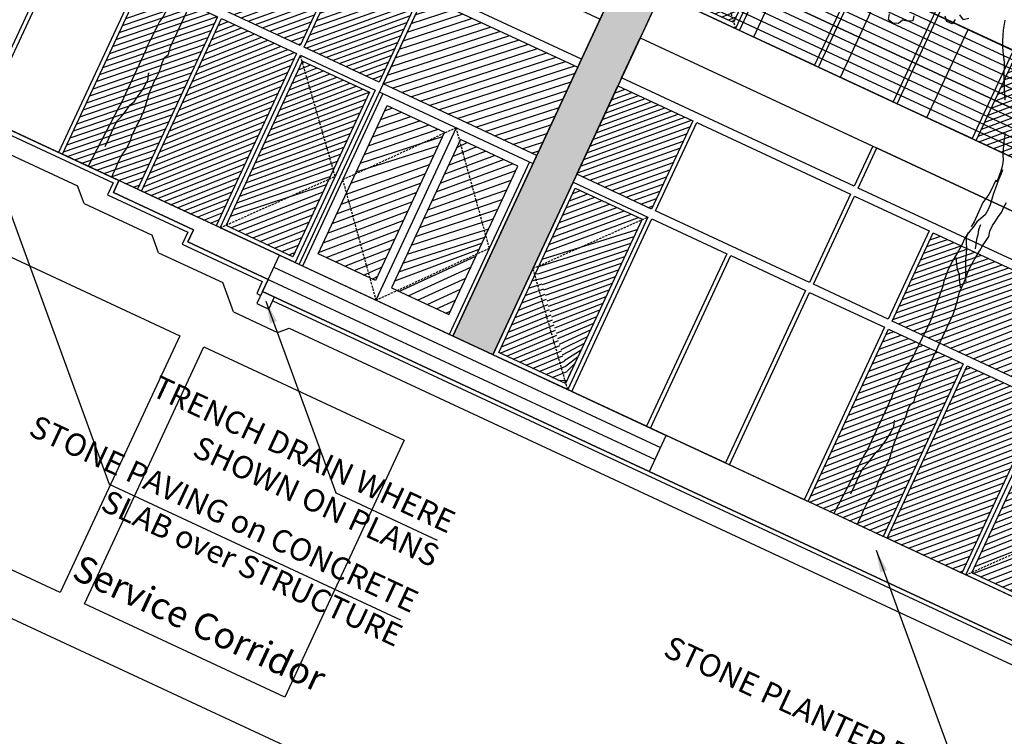
# Model space of a CAD drawing. Units: millimetres. Extents: x 687487061 to 803130931, y 473974405 to 519197613.
# Drawn here: x 688121851 to 688132983, y 475276668 to 475284766 of the extents above; entities that cross this region are included whole.
import ezdxf

# ---------------------------------------------------------------- set-up
doc = ezdxf.new("R2010")
doc.units = ezdxf.units.MM
doc.header["$LTSCALE"] = 100
doc.header["$MEASUREMENT"] = 0
doc.linetypes.add('HIDDEN', pattern=[0.375, 0.25, -0.125])
doc.layers.get('0').update_dxf_attribs({"linetype": 'CONTINUOUS'})
doc.layers.get('DEFPOINTS').update_dxf_attribs({"color": 250, "linetype": 'CONTINUOUS'})
for name, color, linetype in [('A-ANNO-NOTE-8', 252, 'CONTINUOUS'), ('A-hatch lndscp 2', 53, 'CONTINUOUS'), ('A-PATT-251', 251, 'CONTINUOUS'), ('A-PATT-252', 252, 'CONTINUOUS'), ('A-PATT-253', 253, 'CONTINUOUS'), ('A-SECT-004', 4, 'CONTINUOUS'), ('A-SECT-006', 6, 'CONTINUOUS'), ('A-SECT-007', 7, 'CONTINUOUS'), ('A-SECT-009', 9, 'CONTINUOUS'), ('A-SECT-MCUT', 2, 'CONTINUOUS'), ('L-MAT-ANNO-TEXT', 2, 'CONTINUOUS'), ('L-MATL-ANNO', 1, 'CONTINUOUS')]:
    doc.layers.add(name, color=color, linetype=linetype)
doc.layers.add('brick back', color=254, linetype='CONTINUOUS', lineweight=0)
doc.layers.add('Defpoints2', color=81, linetype='CONTINUOUS', plot=False)
doc.styles.add('DIM', font='ARIAL.TTF')
doc.styles.add('SWIS DIM', font='swissc.ttf', dxfattribs={"width": 0.8})
doc.dimstyles.new('BSI$7', dxfattribs={"dimtxt": 0.1, "dimasz": 0.1, "dimexe": 0.0625, "dimexo": 0.03125, "dimgap": 0.03125, "dimtad": 1, "dimdec": 1, "dimlfac": 12, "dimzin": 0, "dimdsep": 46, "dimlunit": 4, "dimtxsty": 'DIM', "dimcen": 0.05, "dimdle": 0.0625, "dimclrd": 256, "dimclre": 256, "dimclrt": 140, "dimadec": 0, "dimazin": 0, "dimtfac": 1, "dimtdec": 1, "dimtofl": 0, "dimtmove": 0, "dimatfit": 3, "dimfxl": 0, "dimfrac": 2, "dimtolj": 1, "dimtzin": 0, "dimarcsym": 0})

# ---------------------------------------------------------------- blocks, each defined once
blk = doc.blocks.new('lab-bay-elev')
at = {"layer": 'A-PATT-253'}
h = blk.add_hatch(dxfattribs=at)
h.set_pattern_fill('ANSI31', color=256, scale=500, angle=-89.99999999999999, style=0)
h.set_pattern_definition([(45.00000000000001, (412973.1361035803, 25350.12713205814), (-44.19417382415922, 44.19417382415921), [])])
h.paths.add_polyline_path([(933.3333333334012, 3350.127132058144), (2.91038304567337e-11, 3350.127132058144), (2.328306436538696e-10, 2249.999999985099), (933.333333333605, 2249.999999985099)])
h.paths.add_polyline_path([(883.3333333338378, 2012.031940639019), (883.3333333337214, 2100.000000044703), (50.00000000023283, 2100.000000029802), (50.00000000023283, 50), (883.3333333337214, 50), (883.3333333337214, 137.9680593907833), (69.78622211725451, 1075.000000029802)])
h.paths.add_polyline_path([(883.3333333337214, 2012.031940624118), (69.78622211667243, 1075.000000014901), (883.3333333337214, 137.9680594056845)], flags=17)
h = blk.add_hatch(dxfattribs=at)
h.set_pattern_fill('ANSI31', color=256, scale=500, angle=-89.99999999999999, style=0)
h.set_pattern_definition([(45.00000000000001, (416906.4694369134, 25350.12713207304), (-44.19417382415922, 44.19417382415921), [])])
h.paths.add_polyline_path([(5850.000000000029, 3350.127132073045), (3933.333333333285, 3350.127132058144), (3933.333333333489, 2250.000000014901), (5850.000000000116, 2250.000000014901)])
h.paths.add_polyline_path([(4866.666666666744, 2150.000000029802), (3933.333333333372, 2150.000000029802), (3933.333333333372, -1.490116119384766e-08), (4866.666666666861, -1.490116119384766e-08)])
h.paths.add_polyline_path([(5850.000000000233, 2150.000000044703), (4916.666666666744, 2150.000000029802), (4916.666666666744, -1.490116119384766e-08), (5850.000000000233, -1.490116119384766e-08)])
h = blk.add_hatch(dxfattribs=at)
h.set_pattern_fill('ANSI31', color=256, scale=500, angle=-89.99999999999999, style=0)
h.set_pattern_definition([(45.00000000000001, (418873.1361035802, 25350.12713205814), (-44.19417382415922, 44.19417382415921), [])])
h.paths.add_polyline_path([(6833.333333333168, 3350.127132058144), (5899.999999999913, 3350.127132058144), (5900.000000000116, 2249.999999985099), (6833.333333333489, 2250)])
h.paths.add_polyline_path([(6783.333333333605, 2100.000000029802), (5949.999999999884, 2100.000000029802), (5949.999999999884, 2092.410714313388), (6783.333333333372, 1132.589285716414)])
h.paths.add_polyline_path([(5950, 2092.410714328289), (5950, 57.58928571641445), (6783.333333333489, 1017.410714298487), (6783.333333333489, 1132.589285731316)])
h.paths.add_polyline_path([(6783.333333333372, 1017.410714298487), (5949.999999999884, 57.58928570151329), (5950, 49.99999998509884), (6783.333333333372, 49.99999997019768)])
h = blk.add_hatch(dxfattribs=at)
h.set_pattern_fill('ANSI31', color=256, scale=650, angle=-89.99999999999999, style=0)
h.set_pattern_definition([(45.00000000000001, (412973.1361035803, 25350.12713205814), (-57.452425971407, 57.45242597140697), [])])
h.paths.add_polyline_path([(8799.999999999913, 3350.127132073045), (6883.333333333168, 3350.127132087946), (6883.333333333372, 2250), (8800.000000000116, 2250)])
h.paths.add_polyline_path([(7741.666666666744, 2032.513661235571), (7741.666666666744, 2050.000000014901), (7026.666666666744, 2050.000000029802), (7026.666666666861, 1192.486338913441)])
h.paths.add_polyline_path([(7741.666666666744, 2032.513661250472), (7026.666666666861, 1192.486338928342), (7026.666666666977, 957.513661339879), (7671.434108523303, 200.0000002533197), (7741.666666666628, 200.0000002682209)])
h.paths.add_polyline_path([(7026.666666666744, 957.5136613249779), (7026.666666666744, 200.0000002533197), (7671.434108510963, 200.0000002384186)])
h.paths.add_polyline_path([(8656.666666666628, 2050.000000298023), (7941.666666666744, 2050.000000029802), (7941.666666666744, 2032.513661250472), (8656.666666666744, 1192.486338928342)])
h.paths.add_polyline_path([(7941.666666666744, 2032.513661235571), (7941.666666666628, 200.0000002533197), (8011.899224833935, 200.0000002682209), (8656.666666666744, 957.5136613547802), (8656.66666666686, 1192.486338928342)])
h.paths.add_polyline_path([(8656.666666666744, 957.5136613547802), (8011.899224847089, 200.0000002980232), (8656.666666666744, 200.0000005215406)], flags=17)
at = {"layer": 'A-PATT-251'}
for p, q in [((6883.333333333372, 2150.000000029802), (8800.000000000116, 2150.000000029802)), ((6926.666666666744, 2150.000000029802), (6926.666666666744, 2.533197402954102e-07)), ((7841.666666666744, 2150.000000029802), (7841.666666666744, 2.533197402954102e-07)), ((8756.666666666744, 2150.000000029802), (8756.666666666744, 2.533197402954102e-07))]:
    blk.add_line(p, q, dxfattribs=at)
for points in [[(2899.999999999913, 3450.127132058144), (2.91038304567337e-11, 3450.127132058144), (2.91038304567337e-11, 3950.127132058144), (2899.999999999913, 3950.127132058144)], [(5849.999999999913, 3450.127132058144), (2950.000000000029, 3450.127132058144), (2950.000000000029, 3950.127132058144), (5849.999999999913, 3950.127132058144)], [(8799.999999999913, 3450.127132058144), (5900.000000000029, 3450.127132058144), (5900.000000000029, 3950.127132058144), (8799.999999999913, 3950.127132058144)], [(933.333333333605, 2250), (2.328306436538696e-10, 2250), (2.91038304567337e-11, 3350.127132058144), (933.3333333334012, 3350.127132058144)], [(2900.000000000116, 2250), (983.3333333334886, 2250), (983.3333333332848, 3350.127132058144), (2899.999999999913, 3350.127132058144)], [(3883.333333333372, 2250), (2950, 2250), (2949.999999999796, 3350.127132058144), (3883.333333333168, 3350.127132058144)], [(5850.000000000116, 2250), (3933.333333333489, 2250), (3933.333333333285, 3350.127132058144), (5849.999999999913, 3350.127132058144)], [(6833.333333333372, 2250), (5900, 2250), (5899.999999999796, 3350.127132058144), (6833.333333333168, 3350.127132058144)], [(8800.000000000116, 2250), (6883.333333333372, 2250), (6883.333333333168, 3350.127132058144), (8799.999999999913, 3350.127132058144)], [(6883.333333333168, 3350.127132058144), (8799.999999999913, 3350.127132311463), (8800.000000000233, 2.533197402954102e-07), (6883.333333333372, 2.533197402954102e-07)], [(933.3333333337214, 0), (2.328306436538696e-10, 0), (2.328306436538696e-10, 2150.000000029802), (933.3333333337214, 2150.000000029802)], [(1916.666666666977, 0), (983.3333333334886, 0), (983.3333333334886, 2150.000000029802), (1916.666666666977, 2150.000000029802)], [(2900.000000000233, 0), (1966.666666666744, 0), (1966.666666666744, 2150.000000029802), (2900.000000000233, 2150.000000029802)], [(3883.333333333489, 0), (2950, 0), (2950, 2150.000000029802), (3883.333333333489, 2150.000000029802)], [(4866.666666666861, 0), (3933.333333333372, 0), (3933.333333333372, 2150.000000029802), (4866.666666666861, 2150.000000029802)], [(5850.000000000233, 0), (4916.666666666744, 0), (4916.666666666744, 2150.000000029802), (5850.000000000233, 2150.000000029802)], [(6833.333333333489, 0), (5900, 0), (5900, 2150.000000029802), (6833.333333333489, 2150.000000029802)], [(883.3333333337214, 50), (50.00000000023283, 50), (50.00000000023283, 2100.000000029802), (883.3333333337214, 2100.000000029802)], [(6783.333333333489, 50), (5950, 50), (5950, 2100.000000029802), (6783.333333333489, 2100.000000029802)], [(7026.666666666744, 2050.000000029802), (7741.666666666744, 2050.000000029802), (7741.666666666744, 200.0000002533197), (7026.666666666744, 200.0000002533197)], [(8656.666666666628, 2050.000000283122), (7941.666666666744, 2050.000000029802), (7941.666666666744, 200.0000002533197), (8656.666666666628, 200.0000005066395)]]:
    blk.add_lwpolyline(points, close=True, dxfattribs=at)
at = {"layer": 'A-PATT-252', "linetype": 'HIDDEN'}
for points in [[(933.3333333339542, 0), (2.328306436538696e-10, 1075.000000014901), (933.3333333339542, 2150.000000029802)], [(5900, 0), (6833.333333333489, 1075.000000014901), (5900, 2150.000000029802)]]:
    blk.add_lwpolyline(points, dxfattribs=at)
blk.add_lwpolyline([(7841.666666666744, 2150.000000029802), (6926.666666666744, 1075.00000013411), (7841.666666666744, 2.533197402954102e-07), (8756.666666666744, 1075.00000013411)], close=True, dxfattribs=at)
blk = doc.blocks.new('lab-bay-elev-l2')
at = {"layer": 'A-PATT-253'}
h = blk.add_hatch(dxfattribs=at)
h.set_pattern_fill('ANSI31', color=256, scale=500, angle=-89.99999999999999, style=0)
h.set_pattern_definition([(45.00000000000001, (412973.1361035801, 25350.12713205814), (-44.19417382415922, 44.19417382415921), [])])
h.paths.add_polyline_path([(933.3333333333721, 3350.127132058144), (0, 3350.127132058144), (0, 2249.999999985099), (933.3333333333721, 2249.999999985099)])
h.paths.add_polyline_path([(883.3333333334886, 2012.031940624118), (883.3333333334886, 2100.000000014901), (50, 2100.000000014901), (50, 50), (883.3333333334886, 50), (883.3333333334886, 137.9680593907833), (69.78622212144546, 1075.000000029802)])
h.paths.add_polyline_path([(883.3333333334886, 2012.031940639019), (69.78622211702168, 1075.000000014901), (883.3333333334886, 137.9680593758821)], flags=17)
h = blk.add_hatch(dxfattribs=at)
h.set_pattern_fill('ANSI31', color=256, scale=500, angle=-89.99999999999999, style=0)
h.set_pattern_definition([(45.00000000000001, (416906.4694369134, 25350.12713205814), (-44.19417382415922, 44.19417382415921), [])])
h.paths.add_polyline_path([(5849.999999999767, 3350.127132058144), (3933.333333333256, 3350.127132058144), (3933.333333333256, 2250.000000014901), (5849.999999999884, 2250.000000014901)])
h.paths.add_polyline_path([(4866.666666666628, 2150.000000044703), (3933.333333333139, 2150.000000029802), (3933.333333333139, -1.490116119384766e-08), (4866.666666666628, -1.490116119384766e-08)])
h.paths.add_polyline_path([(5850, 2150.000000029802), (4916.666666666511, 2150.000000029802), (4916.666666666511, -1.490116119384766e-08), (5850, -1.490116119384766e-08)])
h = blk.add_hatch(dxfattribs=at)
h.set_pattern_fill('ANSI31', color=256, scale=500, angle=-89.99999999999999, style=0)
h.set_pattern_definition([(45.00000000000001, (418873.1361035799, 25350.12713205814), (-44.19417382415922, 44.19417382415921), [])])
h.paths.add_polyline_path([(6833.333333333139, 3350.127132058144), (5899.999999999884, 3350.127132058144), (5899.999999999767, 2249.999999985099), (6833.333333333256, 2249.999999985099)])
h.paths.add_polyline_path([(6783.333333333256, 2100.000000029802), (5949.999999999651, 2100.000000029802), (5949.999999999651, 2092.410714313388), (6783.333333333139, 1132.589285716414)])
h.paths.add_polyline_path([(5949.999999999651, 2092.410714328289), (5949.999999999884, 57.58928571641445), (6783.333333333139, 1017.410714298487), (6783.333333333256, 1132.589285731316)])
h.paths.add_polyline_path([(6783.333333333256, 1017.410714298487), (5949.999999999767, 57.58928570151329), (5949.999999999767, 50), (6783.333333333139, 50)])
h = blk.add_hatch(dxfattribs=at)
h.set_pattern_fill('ANSI31', color=256, scale=500, angle=-89.99999999999999, style=0)
h.set_pattern_definition([(45.00000000000001, (419856.4694369131, 25350.12713207304), (-44.19417382415922, 44.19417382415921), [])])
h.paths.add_polyline_path([(8799.999999999767, 3350.127132058144), (6883.333333333256, 3350.127132073045), (6883.333333333256, 2250.000000014901), (8799.999999999767, 2249.999999985099)])
h.paths.add_polyline_path([(7816.666666666511, 2150.000000029802), (6883.333333333023, 2150.000000029802), (6883.333333333023, -1.490116119384766e-08), (7816.666666666511, -1.490116119384766e-08)])
h.paths.add_polyline_path([(8799.999999999884, 2150.000000029802), (7866.666666666395, 2150.000000029802), (7866.666666666395, -1.490116119384766e-08), (8799.999999999884, -1.490116119384766e-08)])
at = {"layer": 'A-PATT-251'}
for points in [[(2899.999999999884, 3450.127132058144), (0, 3450.127132058144), (0, 3950.127132058144), (2899.999999999884, 3950.127132058144)], [(5849.999999999884, 3450.127132058144), (2950, 3450.127132058144), (2950, 3950.127132058144), (5849.999999999884, 3950.127132058144)], [(8799.999999999884, 3450.127132058144), (5900, 3450.127132058144), (5900, 3950.127132058144), (8799.999999999884, 3950.127132058144)], [(933.3333333333721, 2250), (0, 2250), (0, 3350.127132058144), (933.3333333333721, 3350.127132058144)], [(2899.999999999884, 2250), (983.3333333332557, 2250), (983.3333333332557, 3350.127132058144), (2899.999999999884, 3350.127132058144)], [(3883.333333333139, 2250), (2949.999999999767, 2250), (2949.999999999767, 3350.127132058144), (3883.333333333139, 3350.127132058144)], [(5849.999999999884, 2250), (3933.333333333256, 2250), (3933.333333333256, 3350.127132058144), (5849.999999999884, 3350.127132058144)], [(6833.333333333139, 2250), (5899.999999999767, 2250), (5899.999999999767, 3350.127132058144), (6833.333333333139, 3350.127132058144)], [(8799.999999999767, 2250), (6883.333333333139, 2250), (6883.333333333139, 3350.127132058144), (8799.999999999767, 3350.127132058144)], [(933.3333333334886, 0), (0, 0), (0, 2150.000000029802), (933.3333333334886, 2150.000000029802)], [(1916.666666666744, 0), (983.3333333332557, 0), (983.3333333332557, 2150.000000029802), (1916.666666666744, 2150.000000029802)], [(2900, 0), (1966.666666666511, 0), (1966.666666666511, 2150.000000029802), (2900, 2150.000000029802)], [(3883.333333333256, 0), (2949.999999999767, 0), (2949.999999999767, 2150.000000029802), (3883.333333333256, 2150.000000029802)], [(4866.666666666628, 0), (3933.333333333139, 0), (3933.333333333139, 2150.000000029802), (4866.666666666628, 2150.000000029802)], [(5850, 0), (4916.666666666511, 0), (4916.666666666511, 2150.000000029802), (5850, 2150.000000029802)], [(6833.333333333256, 0), (5899.999999999767, 0), (5899.999999999767, 2150.000000029802), (6833.333333333256, 2150.000000029802)], [(7816.666666666511, 0), (6883.333333333023, 0), (6883.333333333023, 2150.000000029802), (7816.666666666511, 2150.000000029802)], [(8799.999999999884, 0), (7866.666666666395, 0), (7866.666666666395, 2150.000000029802), (8799.999999999884, 2150.000000029802)], [(883.3333333334886, 50), (50, 50), (50, 2100.000000029802), (883.3333333334886, 2100.000000029802)], [(6783.333333333256, 50), (5949.999999999767, 50), (5949.999999999767, 2100.000000029802), (6783.333333333256, 2100.000000029802)]]:
    blk.add_lwpolyline(points, close=True, dxfattribs=at)
at = {"layer": 'A-PATT-252', "linetype": 'HIDDEN'}
for points in [[(933.3333333337214, 0), (0, 1075.000000014901), (933.3333333337214, 2150.000000029802)], [(5899.999999999767, 0), (6833.333333333256, 1075.000000014901), (5899.999999999767, 2150.000000029802)]]:
    blk.add_lwpolyline(points, dxfattribs=at)
blk = doc.blocks.new('rail-9300')
for p, q in [((4320.000000004628, 1100), (-4320, 1100)), ((-4320, 0), (-4319.999999999971, 1100)), ((-3240, 0), (-3240.000000000029, 1100)), ((-2160, 0), (-2160.000000000029, 1100)), ((-1080, 0), (-1080.000000000029, 1100)), ((0, 0), (-2.91038304567337e-11, 1100)), ((1080.000000004628, 2.980232238769531e-08), (1080.000000004628, 1100.000000029802)), ((2160.000000004628, 0), (2160.000000004686, 1100)), ((3240.000000004628, 0), (3240.000000004686, 1100)), ((4320.000000004628, 0), (4320.000000004628, 1100)), ((4320.000000004628, 1000), (-4320, 1000)), ((4320.000000004628, 900), (-4320, 900)), ((4320.000000004628, 800), (-4320, 800)), ((4320.000000004628, 700), (-4320, 700)), ((4320.000000004628, 600), (-4320, 600)), ((4320.000000004628, 500), (-4320, 500)), ((4320.000000004628, 400), (-4320, 400)), ((4320.000000004628, 300), (-4320, 300)), ((4320.000000004628, 200), (-4320, 200)), ((4320.000000004628, 99.99999998509884), (-4320, 100))]:
    blk.add_line(p, q)
blk = doc.blocks.new('TREE5')
for points in [[(0.009873949645665903, 0), (0.009549181897014591, 0.003536538931257383), (0.009880422990605098, 0.007217557948933973), (0.009542443588102856, 0.01089796439282509), (0.009538461859406766, 0.01524789762061118), (0.00986939666701403, 0.0192635268867889), (0.01053524800819616, 0.02294485219135822), (0.01086618281580343, 0.02696048145662644), (0.01086250737400007, 0.03097580443591141), (0.01052452797149783, 0.03465621088071202), (0.01051717708880062, 0.04268685683928197), (0.01084841818239113, 0.04636787585695856), (0.01084076101280118, 0.05473313206312014), (0.01050278160938944, 0.05841353850792075), (0.009156989733597243, 0.06644295931891975), (0.008818704044202264, 0.07045797601131198), (0.008480112067914547, 0.07480760295220534), (0.008476436626111195, 0.07882292593149032), (0.008807371433718458, 0.08283855519766803), (0.008803695991915106, 0.086853878176953), (0.008465716589412864, 0.09053428462084412), (0.0077931269384095, 0.0942143847778425), (0.007789145209713411, 0.09856431800562859), (0.009459133583291646, 0.101911951922375), (0.008450402250232969, 0.1072647970340768), (0.008388838606620652, 0.174521456936418), (0.008050552917225673, 0.1785364736288102), (0.006705373615218946, 0.1858966739437165), (0.005697561141928986, 0.1902456883108243), (0.005686228531445181, 0.2026262674962709), (0.00501333259354908, 0.2066409779026799), (0.005009350864852991, 0.2109909111295565), (0.005340591958443497, 0.2146719301472331), (0.005671526766050761, 0.2186875594134108), (0.006334008953231773, 0.226049597448764), (0.006664943759929542, 0.2300652267149417), (0.007330488815128433, 0.2340811622680121), (0.007995727583434586, 0.2384317080686742), (0.006988221397037364, 0.2424461121881905), (0.006983933382358032, 0.2471306556635682), (0.007649478437556922, 0.2511465912166386), (0.00831532977964855, 0.254827916521208), (0.008980874834847441, 0.2588438520733689), (0.008976893106151351, 0.263193785301155), (0.009307827913758615, 0.2672094145673327)], [(-0.04974131347397304, 0.3912238514267301), (-0.04772691367587356, 0.3838642636856093), (-0.04638510352786795, 0.3801847761014869), (-0.04470837684537798, 0.3761709845557561), (-0.04303226273576399, 0.3728264135070276), (-0.04102123209166564, 0.3691475384966907), (-0.0369997833772544, 0.3624590089730191), (-0.03532366926764041, 0.3591144379242905), (-0.03398185911963481, 0.3554349503401681), (-0.02828307114894812, 0.344063408774673), (-0.02426100986075141, 0.3367056587539992)], [(-0.01353265441456131, 0.3139619630483139), (-0.01252514822816408, 0.3099475589297072), (-0.01118303179417524, 0.3059334610979931), (-0.009841221646169629, 0.3022539735138707), (-0.008164801250572395, 0.2985747922166411), (-0.006488687140958405, 0.2952302211679125), (-0.005145958133184081, 0.2905469028391963), (-0.004473368482180717, 0.2868668026821979), (-0.004134776505893001, 0.2825171757413045), (-0.003796490816498022, 0.2785021590489123), (-0.003761267836566162, 0.2882779150240822), (-0.003423288433154426, 0.2845975085792816), (-0.003419306705367831, 0.280247575352405), (-0.003081327301956094, 0.2765671689076044), (-0.002404755923166135, 0.2685371355228199), (-0.001058964047373934, 0.2605077147118209), (-0.001054982318677844, 0.2561577814840348), (-0.001385917126285108, 0.2521421522178571), (-0.004725281299656103, 0.2447776638882715), (-0.005391132641747731, 0.2410963385837022), (-0.007391443248238261, 0.2330638549046853), (-0.00772237805493603, 0.2290482256385076), (-0.007718396327149435, 0.224698292411631), (-0.008049637420739941, 0.2210172733930449), (-0.00838057222743771, 0.2170016441277767), (-0.009043054414618723, 0.209639606091514), (-0.009035703531921513, 0.2016089601338535), (-0.00869772412941927, 0.1979285536890529), (-0.008359132153131554, 0.1935789267490691), (-0.007686542502128191, 0.1898988265911612), (-0.007010583696214212, 0.1825380137024695), (-0.006671991719926496, 0.1781883867624856), (-0.005999095782030395, 0.1741736763560766), (-0.005322524402330941, 0.1661436429712921), (-0.004983932426043225, 0.1617940160313083), (-0.004976275256453278, 0.1534287598242372), (-0.005307516350043784, 0.1497477408065606), (-0.005299552893561099, 0.1410478743509884), (-0.005630793987151606, 0.1373668553333118), (-0.005626812259365011, 0.1330169221064352), (-0.006289294446546023, 0.1256548840710821), (-0.006954839501744914, 0.1216389485180116), (-0.007285774308442683, 0.1176233192518339), (-0.007277810852869493, 0.1089234527971712), (-0.007609051946459999, 0.1052424337794946), (-0.007605376504656647, 0.1012271108002096), (-0.007267090815261668, 0.09721209410781739), (-0.007227273533757739, 0.05371276183268492), (-0.007558514627348245, 0.05003174281500833), (-0.009873949645665903, 0)], [(-0.07483150706728736, 0.3810123776092951), (-0.07817515925533769, 0.3783324327550872), (-0.08219262624196233, 0.3806710290518822)], [(-0.08386138946887911, 0.3759849541420408), (-0.084526934524078, 0.3719690185898799), (-0.0888768677509546, 0.3719650368611838), (-0.09189111656677085, 0.3749737725147497)], [(-0.1132972901391298, 0.3652504729607244), (-0.1122900902396253, 0.3615706790906188), (-0.1159689652499623, 0.3595596484465204), (-0.1196490654078701, 0.3588870587946076), (-0.1213187474945556, 0.3552048146302695), (-0.1253325390393769, 0.3535280879477796), (-0.1293487808793401, 0.3545282432505701), (-0.1306912036002217, 0.3588769513316947)], [(-0.005091439086285732, 0.2792422131733474), (-0.005083781916695784, 0.2708769569662763), (-0.005415023010286291, 0.2671959379485997), (-0.006746725694469546, 0.2598332873394611), (-0.006732023929075126, 0.2437719954232307), (-0.007063265022665632, 0.2400909764055541), (-0.007062652448880158, 0.2394217559085519)], [(-0.00137825995669516, 0.2437768960116955), (-0.001039974267300181, 0.2397618793193033), (-3.277436779569598e-05, 0.2360820854482881), (0.0006398152841171623, 0.2324019852912897), (0.001647015182712153, 0.2287221914202746), (0.002653602509340658, 0.2257116180462617)], [(-0.007392974681792452, 0.2347369061462814), (-0.007054688992397473, 0.2307218894538892), (-0.00537826859680024, 0.2270427081566595), (-0.003367237952701885, 0.2233638331463226), (-0.002025121517803541, 0.2193497353146086), (-0.000683311370707429, 0.2156702477304862), (0.002669529421396533, 0.2083118851360268), (0.004345643531010523, 0.2049673140872983), (0.006022063926607757, 0.2012881327900686), (0.006692203283378717, 0.2002849146192602)], [(-0.007708288863327084, 0.2136561542183699), (-0.00536234168383487, 0.2096429752464246), (-0.003016700791235394, 0.2059644065229804), (-0.0003373685108130076, 0.2032899748310228), (0.001338745597891489, 0.1999454037822943), (0.003349469955097106, 0.1966011390204585), (0.004690054955531764, 0.1942600924294311)], [(-0.004518537722546512, 0.01891574630644755), (-0.004534770921495124, 0.03665008946518356), (-0.004203836114797355, 0.04066571873136127), (-0.002868764276612978, 0.04434765660880657), (-0.001868302686020229, 0.04802928820026864), (-0.0005366000018369732, 0.05539193880940729), (0.001133388371741262, 0.05873957272615371), (0.001798933426940152, 0.06275550827922416), (0.002464784768122286, 0.06643683358288399), (0.003130329823321176, 0.07045276913595444), (0.003461570916911683, 0.07413378815363103), (0.003457589189125088, 0.07848372138141713), (0.002115472755136238, 0.08249781921313115), (0.002114860181350764, 0.0831670397101334)]]:
    blk.add_lwpolyline(points)

msp = doc.modelspace()

# ---------------------------------------------------------------- hatches: boundary and pattern name
at = {"layer": 'brick back'}
h = msp.add_hatch(dxfattribs=at)
h.set_pattern_fill('AR-BRSTD', color=256, scale=25, angle=-114.9558493570384, style=0)
h.set_pattern_definition([(335.0441506429615, (688132147.9461092, 475292797.0571284), (28.13149993416667, 60.44976705045256), []), (65.04415064296153, (688132147.9461092, 475292797.0571284), (-62.53181772680456, 102.6417429547145), [66.675, -66.675])])
h.paths.add_polyline_path([(688132601.2626975, 475292586.0972489), (688132147.9461092, 475292797.0571284), (688126747.3195537, 475281192.0372054), (688127200.6361421, 475280981.0773259)])

# ---------------------------------------------------------------- linework, layer by layer
at = {"layer": 'A-SECT-004', "flags": 128}
msp.add_lwpolyline([(688124596.5411928, 475281695.7656468), (688124533.2532289, 475281559.7706703), (688124669.2482053, 475281496.4827064), (688124732.5361692, 475281632.4776832)], dxfattribs=at)
at = {"layer": 'A-SECT-006'}
for p, q in [((688126746.9351255, 475281191.2111348), (688132147.9461092, 475292797.0571284)), ((688127200.2517136, 475280980.2512553), (688132601.2626975, 475292586.0972489)), ((688129098.9442688, 475285060.2158121), (688137077.316223, 475281347.3219326)), ((688128866.8884014, 475284561.567565), (688136845.2603556, 475280848.6736854)), ((688124786.3408808, 475282103.6126138), (688122973.0745275, 475282947.4521319)), ((688124659.764953, 475281831.6226608), (688124786.3408808, 475282103.6126138)), ((688128971.0462697, 475279660.0028096), (688129160.8459576, 475280067.8497766)), ((688133218.0294232, 475278179.7588547), (688129160.8459576, 475280067.8497766))]:
    msp.add_line(p, q, dxfattribs=at)
at = {"layer": 'A-SECT-007'}
msp.add_lwpolyline([(688129635.5330185, 475286023.6434636), (688137468.8973039, 475282378.3720075), (688137004.785569, 475281381.0755132), (688129171.4212835, 475285026.3469692)], close=True, dxfattribs=at)
at = {"layer": 'A-SECT-009'}
for p, q in [((688124786.3408808, 475282103.6126138), (688129160.8459576, 475280067.8497766)), ((688124723.0529169, 475281967.6176373), (688129097.5579938, 475279931.8548)), ((688124659.764953, 475281831.6226608), (688129034.2700299, 475279795.8598235))]:
    msp.add_line(p, q, dxfattribs=at)
at = {"layer": 'A-SECT-MCUT'}
for p, q in [((688122577.7125334, 475282690.4167635), (688122505.0118824, 475282889.6822667)), ((688123421.057746, 475282132.5020279), (688123348.3507334, 475282331.7849684)), ((688124267.5426418, 475281462.8279869), (688124146.3642874, 475281794.9662209)), ((688124267.5426418, 475281462.8279869), (688124766.1908889, 475281230.772119)), ((688124766.1908889, 475281230.7721191), (688124899.0461828, 475281279.243461))]:
    msp.add_line(p, q, dxfattribs=at)
for points in [[(688109227.6749768, 475289288.6177526), (688122906.7103921, 475282923.352936), (688122843.4231205, 475282787.359447), (688123750.0562971, 475282365.439688), (688123686.7683332, 475282229.4447115), (688124593.4015099, 475281807.5249525), (688124530.113546, 475281671.529976), (688124575.4452049, 475281650.433988)], [(688109248.7694772, 475289333.9501036), (688122973.1387311, 475282947.5900944), (688122909.8507673, 475282811.5951179), (688123816.4839438, 475282389.6753588), (688123753.19598, 475282253.6803824), (688124659.8291566, 475281831.7606233), (688124596.5411928, 475281695.7656468), (688154266.3411179, 475267888.3348598), (688154329.6290816, 475268024.3298363), (688156358.2208146, 475267080.2843754), (688156421.5087785, 475267216.2793518), (688158450.1005113, 475266272.2338908), (688158513.3242716, 475266408.0909047), (688173557.7779715, 475259406.8555169)], [(688109143.2969749, 475289107.2883485), (688122505.0118824, 475282889.6822668)], [(688122577.7125334, 475282690.4167635), (688123348.3507334, 475282331.7849684)], [(688123421.057746, 475282132.502028), (688124146.3642874, 475281794.9662209)], [(688124711.4401811, 475281587.1460242), (688154109.2501535, 475267906.2911648)], [(688124899.0461828, 475281279.243461), (688153752.8762653, 475267851.5404495)]]:
    msp.add_lwpolyline(points, dxfattribs=at)
for points in [[(688122309.7233151, 475278292.7371653), (688117141.9142085, 475280697.6797919), (688118492.3120978, 475283599.4531783), (688123660.1212044, 475281194.5105518)], [(688124848.0415493, 475277110.8146186), (688122581.4586078, 475278165.6140163), (688123931.856497, 475281067.3874028), (688126198.4394386, 475280012.5880051)]]:
    msp.add_lwpolyline(points, close=True, dxfattribs=at)
at = {"layer": 'DEFPOINTS'}
for p, q in [((688086265.7991678, 475305544.8215018), (688175840.2642226, 475263859.5647879)), ((688084156.2003726, 475301011.6556187), (688173730.6654274, 475259326.3989049)), ((688082046.6015774, 475296478.4897357), (688171621.0666323, 475254793.2330218))]:
    msp.add_line(p, q, dxfattribs=at)
at = {"layer": 'Defpoints2', "flags": 128}
msp.add_lwpolyline([(688173557.7779715, 475259406.8555169), (688158513.3242716, 475266408.0909047), (688158450.1005113, 475266272.2338908), (688156421.5087785, 475267216.2793518), (688156358.2208146, 475267080.2843754), (688154329.6290816, 475268024.3298363), (688154266.3411179, 475267888.3348598), (688124596.5411928, 475281695.7656468), (688124659.8291566, 475281831.7606233), (688123753.19598, 475282253.6803824), (688123816.4839438, 475282389.6753588), (688122909.8507673, 475282811.5951179), (688122973.1387311, 475282947.5900944), (688118768.5631713, 475284904.1050143), (688116869.9242555, 475280824.2557196), (688085409.7529997, 475295464.8713694), (688084987.8332374, 475294558.2381856), (688083023.0513871, 475295472.5884502), (688082145.3766761, 475293586.6160725), (688078019.0286674, 475284719.8021294), (688166233.1965733, 475243667.5867163), (688173557.7779715, 475259406.8555167)], dxfattribs=at)
at = {"layer": 'Defpoints2'}
msp.add_lwpolyline([(688132147.9461092, 475292797.0571284), (688132601.2626975, 475292586.0972489), (688127200.2517136, 475280980.2512553), (688126746.9351255, 475281191.2111348)], close=True, dxfattribs=at)

# ---------------------------------------------------------------- block references
at = {"rotation": 335.0441494600583}
for p in [(688118768.5631711, 475284904.1050143), (688127200.2517136, 475280980.2512552)]:
    msp.add_blockref('lab-bay-elev', p, dxfattribs=at)
at = {"layer": 'A-hatch lndscp 2', "xscale": 15000.0000000455, "yscale": 14999.99999999255, "zscale": 15000, "rotation": 335.0441506430147}
for p in [(688122757.749148, 475283047.6580746), (688131189.4376905, 475279123.8043156)]:
    msp.add_blockref('TREE5', p, dxfattribs=at)
at = {"layer": 'A-PATT-253', "rotation": 335.0441494600583}
msp.add_blockref('lab-bay-elev-l2', (688129098.8906294, 475285060.10055), dxfattribs=at)
at = {"layer": 'A-SECT-009', "rotation": 335.0441494600583}
msp.add_blockref('rail-9300', (688133088.0766064, 475283203.6536102), dxfattribs=at)

# ---------------------------------------------------------------- texts
at = {"layer": 'A-ANNO-NOTE-8', "insert": (688123947.2096072, 475278080.7810457), "char_height": 300, "attachment_point": 2, "rotation": 335.04415063037106, "style": 'SWIS DIM'}
msp.add_mtext('Service Corridor', dxfattribs=at)
at = {"layer": 'L-MAT-ANNO-TEXT', "color": 2, "char_height": 253.9999999999999, "attachment_point": 6, "rotation": 335.0441499484306, "style": 'DIM'}
for s, insert in [('TRENCH DRAIN WHERE \\PSHOWN ON PLANS', (688126644.4707208, 475278849.6187412)), ('STONE PAVING on CONCRETE \\PSLAB over STRUCTURE', (688126226.3482395, 475277951.1452631)), ('STONE PLANTER BEYOND', (688132908.036489, 475275919.8537287))]:
    msp.add_mtext(s, dxfattribs=dict(at, insert=insert))

# ---------------------------------------------------------------- leaders
at = {"layer": 'L-MATL-ANNO'}
for points in [[(688121344.3308959, 475283675.5068957), (688122861.5210178, 475279517.0344536), (688126155.9774334, 475277983.8937162)], [(688124633.3160341, 475281585.4247476), (688125424.2842782, 475279417.4567416), (688126570.9266986, 475278883.8439134)], [(688131532.4001002, 475278772.2727204), (688132504.5847218, 475276107.6080235), (688132830.0660362, 475275956.1388283)]]:
    msp.add_leader(points, dimstyle='BSI$7', override={"dimscale": 100, "dimasz": 2.54}, dxfattribs=at)

doc.saveas('drawing.dxf')
